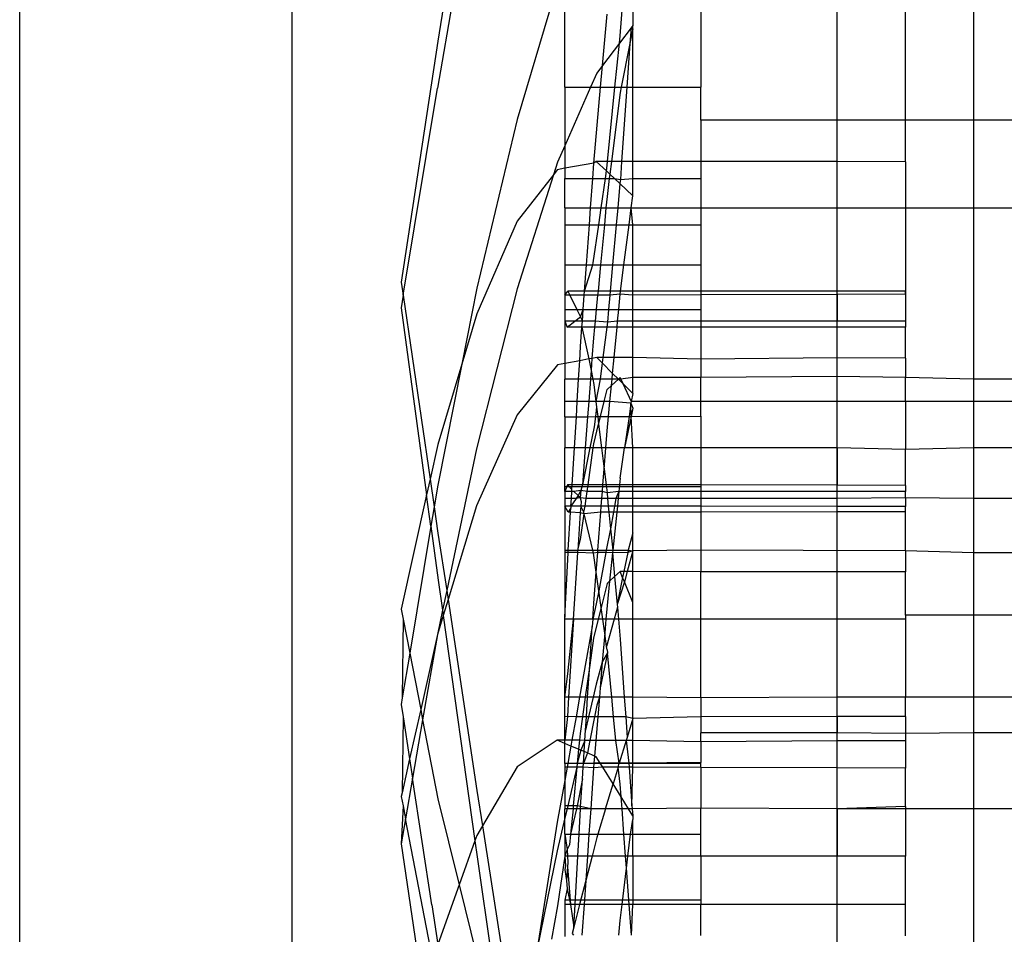
# Model space of a CAD drawing. Units: millimetres. Extents: x 191 to 3044, y 139 to 2235.
# Drawn here: x 342 to 357, y 1889 to 1903 of the extents above; entities that cross this region are included whole.
import ezdxf

# ---------------------------------------------------------------- set-up
doc = ezdxf.new("R2010")
doc.units = ezdxf.units.MM

msp = doc.modelspace()

# ---------------------------------------------------------------- linework, layer by layer
for p, q in [((342.277, 2023.86), (342.277, 1875.808)), ((346.277, 1880.466), (346.277, 1907.482)), ((348.987, 1905.813), (348.414, 1902.237)), ((354.277, 1899.534), (354.277, 1905.929)), ((348.982, 1904.845), (348.408, 1901.548)), ((354.277, 1901.08), (354.277, 1903.574)), ((355.277, 1901.079), (355.277, 1903.576)), ((356.277, 1903.578), (356.277, 1901.08)), ((350.168, 1903.07), (349.577, 1901.088)), ((350.277, 1901.562), (350.277, 1903.086)), ((351.091, 1902.318), (351.149, 1903.086)), ((352.277, 1903.086), (352.277, 1901.562)), ((351.277, 1902.816), (351.277, 1902.471)), ((350.832, 1901.883), (350.9, 1902.637)), ((351.251, 1902.436), (351.08, 1902.21)), ((351.251, 1902.436), (351.234, 1902.205)), ((351.277, 1902.422), (351.234, 1902.205)), ((351.277, 1902.471), (351.251, 1902.436)), ((351.277, 1902.422), (351.277, 1902.471)), ((351.277, 1901.562), (351.277, 1902.422)), ((348.414, 1902.237), (347.877, 1898.7)), ((351.08, 1902.21), (350.832, 1901.883)), ((351.015, 1901.562), (351.08, 1902.21)), ((351.08, 1902.21), (351.091, 1902.318)), ((351.234, 1902.205), (351.107, 1901.562)), ((351.234, 1902.205), (351.189, 1901.562)), ((350.747, 1901.769), (350.656, 1901.562)), ((350.832, 1901.883), (350.747, 1901.769)), ((350.804, 1901.562), (350.832, 1901.883)), ((347.906, 1898.507), (348.408, 1901.548)), ((350.277, 1901.562), (350.656, 1901.562)), ((350.656, 1901.562), (350.277, 1900.701)), ((350.277, 1901.562), (350.277, 1900.701)), ((350.656, 1901.562), (350.804, 1901.562)), ((350.704, 1900.445), (350.804, 1901.562)), ((350.804, 1901.562), (351.015, 1901.562)), ((350.906, 1900.474), (351.015, 1901.562)), ((351.092, 1901.487), (350.964, 1900.474)), ((351.015, 1901.562), (351.107, 1901.562)), ((351.107, 1901.562), (351.092, 1901.487)), ((351.107, 1901.562), (351.189, 1901.562)), ((351.189, 1901.562), (351.113, 1900.474)), ((351.189, 1901.562), (351.277, 1901.562)), ((351.277, 1901.562), (352.277, 1901.562)), ((351.277, 1900.473), (351.277, 1901.562)), ((352.277, 1901.08), (352.277, 1901.562)), ((349.577, 1901.088), (348.987, 1898.612)), ((354.277, 1901.08), (352.277, 1901.08)), ((352.277, 1901.08), (352.277, 1900.472)), ((355.277, 1901.079), (354.277, 1901.08)), ((354.277, 1900.47), (354.277, 1901.08)), ((356.277, 1901.08), (355.277, 1901.079)), ((355.277, 1900.468), (355.277, 1901.079)), ((356.277, 1901.08), (356.277, 1899.793)), ((357.08, 1901.08), (356.277, 1901.08)), ((350.277, 1900.701), (350.173, 1900.463)), ((350.277, 1900.701), (350.277, 1900.372)), ((350.173, 1900.463), (350.114, 1900.278)), ((350.741, 1900.474), (350.704, 1900.445)), ((350.906, 1900.474), (350.741, 1900.474)), ((350.891, 1900.333), (350.741, 1900.474)), ((350.895, 1900.368), (350.906, 1900.474)), ((350.964, 1900.474), (350.906, 1900.474)), ((350.964, 1900.474), (350.94, 1900.287)), ((351.113, 1900.474), (350.964, 1900.474)), ((351.113, 1900.474), (351.094, 1900.209)), ((351.277, 1900.473), (351.113, 1900.474)), ((352.277, 1900.472), (351.277, 1900.473)), ((351.277, 1900.224), (351.277, 1900.473)), ((352.277, 1900.472), (352.277, 1900.224)), ((354.277, 1900.47), (352.277, 1900.472)), ((355.277, 1900.468), (354.277, 1900.47)), ((354.277, 1899.793), (354.277, 1900.47)), ((355.277, 1900.468), (355.277, 1899.793)), ((350.168, 1900.348), (350.114, 1900.278)), ((350.277, 1900.372), (350.168, 1900.348)), ((350.704, 1900.445), (350.277, 1900.372)), ((350.277, 1900.372), (350.277, 1900.224)), ((350.688, 1900.224), (350.704, 1900.445)), ((350.875, 1900.224), (350.891, 1900.333)), ((350.891, 1900.333), (350.895, 1900.368)), ((350.94, 1900.287), (350.891, 1900.333)), ((350.114, 1900.278), (349.577, 1899.594)), ((350.114, 1900.278), (349.577, 1898.602)), ((350.277, 1899.793), (350.277, 1900.224)), ((350.277, 1900.224), (350.688, 1900.224)), ((350.657, 1899.793), (350.688, 1900.224)), ((350.688, 1900.224), (350.875, 1900.224)), ((350.813, 1899.793), (350.875, 1900.224)), ((350.875, 1900.224), (350.932, 1900.224)), ((350.932, 1900.224), (350.898, 1899.959)), ((350.94, 1900.287), (350.932, 1900.224)), ((350.932, 1900.224), (351.007, 1900.224)), ((351.007, 1900.224), (350.94, 1900.287)), ((351.088, 1900.147), (351.007, 1900.224)), ((351.007, 1900.224), (351.094, 1900.209)), ((351.094, 1900.209), (351.088, 1900.147)), ((351.094, 1900.209), (351.277, 1900.224)), ((351.277, 1900.224), (352.277, 1900.224)), ((351.277, 1899.969), (351.277, 1900.224)), ((352.277, 1900.224), (352.277, 1899.793)), ((351.088, 1900.147), (351.056, 1899.793)), ((351.277, 1899.969), (351.088, 1900.147)), ((350.898, 1899.959), (350.882, 1899.793)), ((351.255, 1899.793), (351.277, 1899.969)), ((350.277, 1899.793), (350.277, 1899.544)), ((350.277, 1899.793), (350.657, 1899.793)), ((350.639, 1899.544), (350.657, 1899.793)), ((350.657, 1899.793), (350.813, 1899.793)), ((350.777, 1899.544), (350.813, 1899.793)), ((350.813, 1899.793), (350.882, 1899.793)), ((350.882, 1899.793), (350.859, 1899.544)), ((350.882, 1899.793), (351.056, 1899.793)), ((351.056, 1899.793), (351.033, 1899.544)), ((351.056, 1899.793), (351.255, 1899.793)), ((351.223, 1899.544), (351.255, 1899.793)), ((351.255, 1899.793), (352.277, 1899.793)), ((351.277, 1899.544), (351.255, 1899.793)), ((352.277, 1899.793), (352.277, 1899.544)), ((352.277, 1899.793), (354.277, 1899.793)), ((354.277, 1898.569), (354.277, 1899.793)), ((354.277, 1899.793), (355.277, 1899.793)), ((355.277, 1899.793), (356.277, 1899.793)), ((355.277, 1899.793), (355.277, 1898.569)), ((356.277, 1899.793), (357.08, 1899.793)), ((356.277, 1899.793), (356.277, 1897.276)), ((349.577, 1899.594), (348.987, 1898.237)), ((350.277, 1899.544), (350.639, 1899.544)), ((350.277, 1899.544), (350.277, 1898.952)), ((350.596, 1898.952), (350.639, 1899.544)), ((350.639, 1899.544), (350.777, 1899.544)), ((350.697, 1898.982), (350.777, 1899.544)), ((350.777, 1899.544), (350.859, 1899.544)), ((350.859, 1899.544), (350.802, 1898.952)), ((350.859, 1899.544), (351.033, 1899.544)), ((351.033, 1899.544), (350.979, 1898.952)), ((351.033, 1899.544), (351.223, 1899.544)), ((351.147, 1898.952), (351.223, 1899.544)), ((351.223, 1899.544), (351.277, 1899.544)), ((351.277, 1899.544), (352.277, 1899.544)), ((351.277, 1898.952), (351.277, 1899.544)), ((352.277, 1899.544), (352.277, 1898.952)), ((354.277, 1893.631), (354.277, 1899.534)), ((350.277, 1898.952), (350.596, 1898.952)), ((350.277, 1898.952), (350.277, 1898.507)), ((350.569, 1898.569), (350.69, 1898.952)), ((350.569, 1898.569), (350.596, 1898.952)), ((350.596, 1898.952), (350.69, 1898.952)), ((350.69, 1898.952), (350.697, 1898.982)), ((350.69, 1898.952), (350.802, 1898.952)), ((350.802, 1898.952), (350.766, 1898.569)), ((350.802, 1898.952), (350.979, 1898.952)), ((350.979, 1898.952), (350.945, 1898.569)), ((350.979, 1898.952), (351.147, 1898.952)), ((351.098, 1898.569), (351.147, 1898.952)), ((351.147, 1898.952), (351.277, 1898.952)), ((351.277, 1898.952), (352.277, 1898.952)), ((351.277, 1898.569), (351.277, 1898.952)), ((352.277, 1898.952), (352.277, 1898.569)), ((347.877, 1898.7), (347.906, 1898.507)), ((348.987, 1898.612), (348.766, 1897.496)), ((349.577, 1898.602), (348.982, 1896.253)), ((347.906, 1898.507), (347.877, 1898.322)), ((347.906, 1898.507), (348.301, 1895.809)), ((350.277, 1898.507), (350.322, 1898.57)), ((350.277, 1898.507), (350.277, 1898.298)), ((350.353, 1898.507), (350.277, 1898.507)), ((350.322, 1898.57), (350.353, 1898.507)), ((350.569, 1898.569), (350.322, 1898.57)), ((350.564, 1898.508), (350.353, 1898.507)), ((350.353, 1898.507), (350.457, 1898.298)), ((350.549, 1898.298), (350.564, 1898.508)), ((350.564, 1898.508), (350.569, 1898.569)), ((350.76, 1898.508), (350.564, 1898.508)), ((350.766, 1898.569), (350.569, 1898.569)), ((350.76, 1898.508), (350.74, 1898.298)), ((350.766, 1898.569), (350.76, 1898.508)), ((350.939, 1898.509), (350.76, 1898.508)), ((350.945, 1898.569), (350.766, 1898.569)), ((350.939, 1898.509), (350.92, 1898.298)), ((350.945, 1898.569), (350.939, 1898.509)), ((351.092, 1898.525), (350.939, 1898.509)), ((351.098, 1898.569), (350.945, 1898.569)), ((351.071, 1898.298), (351.092, 1898.525)), ((351.092, 1898.525), (351.098, 1898.569)), ((351.277, 1898.51), (351.092, 1898.525)), ((351.277, 1898.569), (351.098, 1898.569)), ((352.277, 1898.569), (351.277, 1898.569)), ((351.277, 1898.51), (351.277, 1898.569)), ((352.277, 1898.514), (351.277, 1898.51)), ((351.277, 1898.298), (351.277, 1898.51)), ((352.277, 1898.569), (352.277, 1898.514)), ((354.277, 1898.569), (352.277, 1898.569)), ((354.277, 1898.521), (352.277, 1898.514)), ((352.277, 1898.514), (352.277, 1898.298)), ((354.277, 1898.521), (354.277, 1898.569)), ((355.277, 1898.569), (354.277, 1898.569)), ((355.277, 1898.524), (354.277, 1898.521)), ((354.277, 1898.521), (354.277, 1898.129)), ((355.277, 1898.524), (355.277, 1898.569)), ((355.277, 1898.569), (355.277, 1898.494)), ((355.277, 1898.524), (355.277, 1898.494)), ((355.277, 1898.494), (355.277, 1898.129)), ((347.877, 1898.322), (348.25, 1895.579)), ((350.277, 1898.298), (350.457, 1898.298)), ((350.277, 1898.298), (350.277, 1898.129)), ((350.457, 1898.298), (350.51, 1898.191)), ((350.457, 1898.298), (350.549, 1898.298)), ((350.51, 1898.191), (350.549, 1898.298)), ((350.537, 1898.129), (350.549, 1898.298)), ((350.549, 1898.298), (350.74, 1898.298)), ((350.74, 1898.298), (350.724, 1898.129)), ((350.74, 1898.298), (350.92, 1898.298)), ((350.92, 1898.298), (350.903, 1898.113)), ((350.92, 1898.298), (351.071, 1898.298)), ((351.054, 1898.129), (351.071, 1898.298)), ((351.071, 1898.298), (351.277, 1898.298)), ((351.277, 1898.298), (352.277, 1898.298)), ((351.277, 1898.129), (351.277, 1898.298)), ((352.277, 1898.298), (352.277, 1898.129)), ((348.987, 1898.237), (348.766, 1897.496)), ((350.428, 1898.129), (350.51, 1898.191)), ((350.51, 1898.191), (350.537, 1898.129)), ((350.277, 1898.129), (350.311, 1898.039)), ((350.428, 1898.129), (350.277, 1898.129)), ((350.277, 1898.129), (350.277, 1897.507)), ((350.311, 1898.039), (350.428, 1898.129)), ((350.53, 1898.039), (350.311, 1898.039)), ((350.537, 1898.129), (350.428, 1898.129)), ((350.51, 1897.754), (350.53, 1898.039)), ((350.53, 1898.039), (350.537, 1898.129)), ((350.715, 1898.039), (350.53, 1898.039)), ((350.53, 1898.039), (350.631, 1897.572)), ((350.724, 1898.129), (350.537, 1898.129)), ((350.715, 1898.039), (350.7, 1897.881)), ((350.724, 1898.129), (350.715, 1898.039)), ((350.894, 1898.039), (350.715, 1898.039)), ((350.903, 1898.113), (350.724, 1898.129)), ((350.894, 1898.039), (350.837, 1897.593)), ((350.903, 1898.113), (350.894, 1898.039)), ((351.046, 1898.039), (350.894, 1898.039)), ((351.054, 1898.129), (350.903, 1898.113)), ((351.003, 1897.592), (351.046, 1898.039)), ((351.046, 1898.039), (351.054, 1898.129)), ((351.277, 1898.039), (351.046, 1898.039)), ((351.277, 1898.129), (351.054, 1898.129)), ((352.277, 1898.129), (351.277, 1898.129)), ((351.277, 1898.039), (351.277, 1898.129)), ((352.277, 1898.039), (351.277, 1898.039)), ((351.277, 1897.592), (351.277, 1898.039)), ((352.277, 1898.129), (352.277, 1898.039)), ((354.277, 1898.129), (352.277, 1898.129)), ((352.277, 1898.039), (352.277, 1897.567)), ((354.277, 1898.039), (352.277, 1898.039)), ((354.277, 1898.039), (354.277, 1898.129)), ((355.277, 1898.129), (354.277, 1898.129)), ((355.277, 1898.04), (354.277, 1898.039)), ((354.277, 1897.587), (354.277, 1898.039)), ((355.277, 1898.129), (355.277, 1898.04)), ((355.277, 1897.586), (355.277, 1898.04)), ((350.7, 1897.881), (350.677, 1897.58)), ((350.497, 1897.547), (350.51, 1897.754)), ((350.631, 1897.572), (350.497, 1897.547)), ((350.677, 1897.58), (350.631, 1897.572)), ((350.631, 1897.572), (350.664, 1897.401)), ((350.677, 1897.58), (350.664, 1897.401)), ((350.747, 1897.593), (350.677, 1897.58)), ((350.827, 1897.513), (350.747, 1897.593)), ((350.837, 1897.593), (350.747, 1897.593)), ((350.837, 1897.593), (350.827, 1897.513)), ((351.003, 1897.592), (350.837, 1897.593)), ((350.981, 1897.36), (351.003, 1897.592)), ((351.277, 1897.592), (351.003, 1897.592)), ((352.277, 1897.567), (351.277, 1897.592)), ((351.277, 1897.301), (351.277, 1897.592)), ((354.277, 1897.587), (352.277, 1897.567)), ((352.277, 1897.567), (352.277, 1897.301)), ((354.277, 1897.314), (354.277, 1897.587)), ((355.277, 1897.586), (354.277, 1897.587)), ((355.277, 1897.586), (355.277, 1897.3)), ((348.766, 1897.496), (348.414, 1896.318)), ((348.766, 1897.496), (348.414, 1895.72)), ((350.173, 1897.488), (349.577, 1896.753)), ((350.277, 1897.507), (350.173, 1897.488)), ((350.497, 1897.547), (350.277, 1897.507)), ((350.277, 1897.507), (350.277, 1897.276)), ((350.481, 1897.276), (350.497, 1897.547)), ((350.827, 1897.513), (350.797, 1897.276)), ((350.981, 1897.36), (350.827, 1897.513)), ((350.277, 1896.947), (350.277, 1897.276)), ((350.481, 1897.276), (350.277, 1897.276)), ((350.461, 1896.947), (350.481, 1897.276)), ((350.654, 1897.276), (350.481, 1897.276)), ((350.654, 1897.276), (350.629, 1896.947)), ((350.664, 1897.401), (350.654, 1897.276)), ((350.688, 1897.276), (350.654, 1897.276)), ((350.664, 1897.401), (350.688, 1897.276)), ((350.688, 1897.276), (350.704, 1897.195)), ((350.797, 1897.276), (350.688, 1897.276)), ((350.797, 1897.276), (350.735, 1896.947)), ((350.973, 1897.276), (350.797, 1897.276)), ((350.964, 1897.183), (351.065, 1897.276)), ((350.964, 1897.183), (350.973, 1897.276)), ((350.973, 1897.276), (350.981, 1897.36)), ((351.065, 1897.276), (350.973, 1897.276)), ((351.065, 1897.276), (350.981, 1897.36)), ((351.065, 1897.276), (351.092, 1897.301)), ((351.129, 1897.212), (351.065, 1897.276)), ((351.103, 1897.276), (351.065, 1897.276)), ((351.103, 1897.276), (351.092, 1897.301)), ((351.277, 1897.301), (351.103, 1897.276)), ((351.103, 1897.276), (351.129, 1897.212)), ((352.277, 1897.301), (351.277, 1897.301)), ((351.277, 1897.064), (351.277, 1897.301)), ((354.277, 1897.314), (352.277, 1897.301)), ((352.277, 1896.947), (352.277, 1897.301)), ((355.277, 1897.3), (354.277, 1897.314)), ((354.277, 1896.947), (354.277, 1897.314)), ((356.277, 1897.276), (355.277, 1897.3)), ((355.277, 1896.947), (355.277, 1897.3)), ((356.277, 1897.276), (356.277, 1896.947)), ((357.08, 1897.276), (356.277, 1897.276)), ((350.704, 1897.195), (350.735, 1896.947)), ((350.9, 1897.124), (350.964, 1897.183)), ((350.941, 1896.947), (350.964, 1897.183)), ((351.129, 1897.212), (351.252, 1896.947)), ((351.277, 1897.064), (351.129, 1897.212)), ((350.856, 1896.947), (350.9, 1897.124)), ((351.277, 1897.064), (351.252, 1896.947)), ((350.277, 1896.723), (350.277, 1896.947)), ((350.461, 1896.947), (350.277, 1896.947)), ((350.448, 1896.724), (350.461, 1896.947)), ((350.629, 1896.947), (350.461, 1896.947)), ((350.629, 1896.947), (350.612, 1896.724)), ((350.735, 1896.947), (350.629, 1896.947)), ((350.745, 1896.863), (350.727, 1896.725)), ((350.735, 1896.947), (350.745, 1896.863)), ((350.856, 1896.947), (350.735, 1896.947)), ((350.745, 1896.863), (350.762, 1896.725)), ((350.802, 1896.725), (350.856, 1896.947)), ((350.941, 1896.947), (350.856, 1896.947)), ((350.92, 1896.726), (350.941, 1896.947)), ((351.249, 1896.921), (350.941, 1896.947)), ((351.249, 1896.921), (351.221, 1896.727)), ((351.252, 1896.947), (351.249, 1896.921)), ((351.249, 1896.921), (351.277, 1896.852)), ((351.254, 1896.727), (351.249, 1896.921)), ((352.277, 1896.947), (351.252, 1896.947)), ((351.277, 1896.852), (351.254, 1896.727)), ((352.277, 1896.731), (352.277, 1896.947)), ((354.277, 1896.947), (352.277, 1896.947)), ((354.277, 1896.268), (354.277, 1896.947)), ((355.277, 1896.947), (354.277, 1896.947)), ((356.277, 1896.947), (355.277, 1896.947)), ((355.277, 1896.947), (355.277, 1896.244)), ((356.277, 1896.947), (356.277, 1896.268)), ((357.08, 1896.947), (356.277, 1896.947)), ((349.577, 1896.753), (348.982, 1895.416)), ((350.277, 1896.723), (350.448, 1896.724)), ((350.277, 1896.723), (350.277, 1896.268)), ((350.421, 1896.268), (350.448, 1896.724)), ((350.448, 1896.724), (350.612, 1896.724)), ((350.612, 1896.724), (350.578, 1896.268)), ((350.612, 1896.724), (350.727, 1896.725)), ((350.727, 1896.725), (350.709, 1896.577)), ((350.727, 1896.725), (350.762, 1896.725)), ((350.762, 1896.725), (350.775, 1896.615)), ((350.762, 1896.725), (350.802, 1896.725)), ((350.775, 1896.615), (350.802, 1896.725)), ((350.802, 1896.725), (350.92, 1896.726)), ((350.9, 1896.515), (350.92, 1896.726)), ((350.92, 1896.726), (351.221, 1896.727)), ((351.221, 1896.727), (351.156, 1896.268)), ((351.254, 1896.727), (351.156, 1896.268)), ((351.221, 1896.727), (351.254, 1896.727)), ((351.254, 1896.727), (352.277, 1896.731)), ((351.277, 1896.268), (351.254, 1896.727)), ((352.277, 1896.731), (352.277, 1896.268)), ((350.709, 1896.577), (350.645, 1896.268)), ((350.704, 1896.324), (350.775, 1896.615)), ((350.775, 1896.615), (350.818, 1896.268)), ((350.881, 1896.268), (350.9, 1896.515)), ((348.414, 1896.318), (348.301, 1895.809)), ((350.421, 1896.268), (350.277, 1896.268)), ((350.277, 1895.628), (350.277, 1896.268)), ((350.388, 1895.726), (350.421, 1896.268)), ((350.578, 1896.268), (350.421, 1896.268)), ((350.645, 1896.268), (350.536, 1895.726)), ((350.578, 1896.268), (350.536, 1895.726)), ((350.645, 1896.268), (350.578, 1896.268)), ((350.621, 1895.725), (350.696, 1896.268)), ((350.696, 1896.268), (350.645, 1896.268)), ((350.696, 1896.268), (350.704, 1896.324)), ((350.818, 1896.268), (350.696, 1896.268)), ((350.818, 1896.268), (350.856, 1895.956)), ((350.881, 1896.268), (350.818, 1896.268)), ((350.856, 1895.956), (350.881, 1896.268)), ((351.156, 1896.268), (350.881, 1896.268)), ((351.092, 1895.822), (351.156, 1896.268)), ((351.277, 1896.268), (351.156, 1896.268)), ((352.277, 1896.268), (351.277, 1896.268)), ((351.277, 1895.724), (351.277, 1896.268)), ((354.277, 1896.268), (352.277, 1896.268)), ((352.277, 1896.268), (352.277, 1895.722)), ((355.277, 1896.244), (354.277, 1896.268)), ((354.277, 1896.268), (354.277, 1895.718)), ((356.277, 1896.268), (355.277, 1896.244)), ((357.08, 1896.268), (356.277, 1896.268)), ((356.277, 1896.268), (356.277, 1895.521)), ((348.982, 1896.253), (348.545, 1894.174)), ((355.277, 1895.715), (355.277, 1896.244)), ((350.839, 1895.725), (350.856, 1895.956)), ((350.856, 1895.956), (350.885, 1895.725)), ((348.301, 1895.809), (348.25, 1895.579)), ((348.301, 1895.809), (348.361, 1895.401)), ((348.414, 1895.72), (348.361, 1895.401)), ((350.317, 1895.726), (350.277, 1895.628)), ((352.277, 1895.697), (350.277, 1895.697)), ((350.384, 1895.657), (350.317, 1895.726)), ((350.388, 1895.726), (350.317, 1895.726)), ((350.384, 1895.657), (350.388, 1895.726)), ((350.536, 1895.726), (350.388, 1895.726)), ((350.536, 1895.726), (350.516, 1895.639)), ((350.621, 1895.725), (350.536, 1895.726)), ((350.608, 1895.628), (350.621, 1895.725)), ((350.839, 1895.725), (350.621, 1895.725)), ((350.831, 1895.628), (350.839, 1895.725)), ((350.885, 1895.725), (350.839, 1895.725)), ((350.885, 1895.725), (350.9, 1895.605)), ((351.082, 1895.724), (350.885, 1895.725)), ((351.082, 1895.724), (351.072, 1895.628)), ((351.092, 1895.822), (351.082, 1895.724)), ((351.277, 1895.724), (351.082, 1895.724)), ((351.277, 1895.628), (351.277, 1895.724)), ((352.277, 1895.722), (351.277, 1895.724)), ((352.277, 1895.722), (352.277, 1895.628)), ((354.277, 1895.718), (352.277, 1895.722)), ((355.277, 1895.715), (354.277, 1895.718)), ((354.277, 1895.628), (354.277, 1895.718)), ((355.277, 1895.715), (355.277, 1895.628)), ((348.25, 1895.579), (347.877, 1893.896)), ((348.313, 1895.116), (348.25, 1895.579)), ((350.382, 1895.628), (350.277, 1895.628)), ((350.277, 1895.628), (350.277, 1895.521)), ((350.376, 1895.521), (350.382, 1895.628)), ((350.382, 1895.628), (350.384, 1895.657)), ((350.413, 1895.628), (350.382, 1895.628)), ((350.516, 1895.639), (350.413, 1895.628)), ((350.473, 1895.566), (350.413, 1895.628)), ((350.473, 1895.566), (350.447, 1895.521)), ((350.516, 1895.639), (350.473, 1895.566)), ((350.505, 1895.534), (350.473, 1895.566)), ((350.516, 1895.639), (350.505, 1895.534)), ((350.608, 1895.628), (350.516, 1895.639)), ((350.593, 1895.521), (350.608, 1895.628)), ((350.831, 1895.628), (350.608, 1895.628)), ((350.823, 1895.521), (350.831, 1895.628)), ((350.9, 1895.605), (350.831, 1895.628)), ((351.072, 1895.628), (350.9, 1895.605)), ((350.9, 1895.605), (350.907, 1895.521)), ((351.072, 1895.628), (351.029, 1895.521)), ((351.072, 1895.628), (351.061, 1895.521)), ((351.277, 1895.628), (351.072, 1895.628)), ((351.277, 1895.521), (351.277, 1895.628)), ((352.277, 1895.628), (351.277, 1895.628)), ((352.277, 1895.628), (352.277, 1895.521)), ((354.277, 1895.628), (352.277, 1895.628)), ((355.277, 1895.628), (354.277, 1895.628)), ((354.277, 1895.521), (354.277, 1895.628)), ((355.277, 1895.532), (355.277, 1895.628)), ((348.361, 1895.401), (348.313, 1895.116)), ((348.361, 1895.401), (348.417, 1895.015)), ((348.982, 1895.416), (348.565, 1894.041)), ((350.277, 1895.521), (350.277, 1895.412)), ((350.376, 1895.521), (350.277, 1895.521)), ((350.33, 1895.321), (350.277, 1895.412)), ((350.277, 1895.412), (350.277, 1894.763)), ((350.369, 1895.412), (350.277, 1895.412)), ((350.369, 1895.412), (350.368, 1895.386)), ((350.447, 1895.521), (350.369, 1895.412)), ((350.369, 1895.412), (350.376, 1895.521)), ((350.512, 1895.412), (350.369, 1895.412)), ((350.447, 1895.521), (350.376, 1895.521)), ((350.505, 1895.534), (350.447, 1895.521)), ((350.505, 1895.534), (350.518, 1895.48)), ((350.593, 1895.521), (350.505, 1895.534)), ((350.512, 1895.412), (350.505, 1895.311)), ((350.518, 1895.48), (350.512, 1895.412)), ((350.556, 1895.321), (350.512, 1895.412)), ((350.578, 1895.411), (350.512, 1895.412)), ((350.556, 1895.321), (350.578, 1895.411)), ((350.578, 1895.411), (350.593, 1895.521)), ((350.814, 1895.411), (350.578, 1895.411)), ((350.823, 1895.521), (350.593, 1895.521)), ((350.807, 1895.321), (350.814, 1895.411)), ((350.814, 1895.411), (350.823, 1895.521)), ((350.917, 1895.411), (350.814, 1895.411)), ((350.907, 1895.521), (350.823, 1895.521)), ((351.029, 1895.521), (350.907, 1895.521)), ((350.907, 1895.521), (350.917, 1895.411)), ((351.009, 1895.411), (350.917, 1895.411)), ((350.917, 1895.411), (350.925, 1895.321)), ((351.009, 1895.411), (350.992, 1895.322)), ((351.029, 1895.521), (351.009, 1895.411)), ((351.05, 1895.411), (351.009, 1895.411)), ((351.061, 1895.521), (351.029, 1895.521)), ((351.05, 1895.411), (351.04, 1895.322)), ((351.061, 1895.521), (351.05, 1895.411)), ((351.277, 1895.41), (351.05, 1895.411)), ((351.277, 1895.521), (351.061, 1895.521)), ((352.277, 1895.521), (351.277, 1895.521)), ((351.277, 1895.41), (351.277, 1895.521)), ((352.277, 1895.409), (351.277, 1895.41)), ((351.277, 1895.322), (351.277, 1895.41)), ((352.277, 1895.521), (352.277, 1895.409)), ((354.277, 1895.521), (352.277, 1895.521)), ((352.277, 1895.409), (352.277, 1895.323)), ((354.277, 1895.406), (352.277, 1895.409)), ((355.277, 1895.532), (354.277, 1895.521)), ((354.277, 1895.406), (354.277, 1895.521)), ((355.277, 1895.405), (354.277, 1895.406)), ((354.277, 1895.326), (354.277, 1895.406)), ((355.277, 1895.532), (355.277, 1895.405)), ((356.277, 1895.521), (355.277, 1895.532)), ((355.277, 1895.327), (355.277, 1895.405)), ((356.277, 1895.521), (356.277, 1894.727)), ((357.08, 1895.521), (356.277, 1895.521)), ((350.368, 1895.386), (350.33, 1895.321)), ((350.364, 1895.321), (350.33, 1895.321)), ((350.33, 1894.763), (350.364, 1895.321)), ((350.364, 1895.321), (350.368, 1895.386)), ((350.505, 1895.311), (350.364, 1895.321)), ((350.505, 1895.311), (350.47, 1894.763)), ((350.562, 1895.296), (350.505, 1895.311)), ((350.51, 1894.92), (350.562, 1895.296)), ((350.562, 1895.296), (350.556, 1895.321)), ((350.807, 1895.321), (350.562, 1895.296)), ((350.69, 1894.763), (350.562, 1895.296)), ((350.764, 1894.763), (350.807, 1895.321)), ((350.925, 1895.321), (350.807, 1895.321)), ((350.992, 1895.322), (350.925, 1895.321)), ((350.925, 1895.321), (350.947, 1895.079)), ((350.992, 1895.322), (350.947, 1895.079)), ((351.04, 1895.322), (350.982, 1894.763)), ((351.04, 1895.322), (350.992, 1895.322)), ((351.277, 1895.322), (351.04, 1895.322)), ((352.277, 1895.323), (351.277, 1895.322)), ((351.277, 1895.018), (351.277, 1895.322)), ((354.277, 1895.326), (352.277, 1895.323)), ((352.277, 1895.323), (352.277, 1894.763)), ((355.277, 1895.327), (354.277, 1895.326)), ((354.277, 1894.449), (354.277, 1895.326)), ((355.277, 1894.753), (355.277, 1895.327)), ((348.313, 1895.116), (348.003, 1893.252)), ((348.313, 1895.116), (348.421, 1894.323)), ((348.417, 1895.015), (348.545, 1894.174)), ((350.947, 1895.079), (350.888, 1894.763)), ((350.947, 1895.079), (350.982, 1894.763)), ((351.277, 1895.018), (351.208, 1894.763)), ((351.277, 1894.753), (351.277, 1895.018)), ((350.47, 1894.763), (350.51, 1894.92)), ((350.277, 1894.763), (350.277, 1894.732)), ((350.277, 1894.763), (350.33, 1894.763)), ((350.328, 1894.732), (350.277, 1894.732)), ((350.277, 1894.732), (350.277, 1893.782)), ((350.322, 1894.63), (350.328, 1894.732)), ((350.328, 1894.732), (350.33, 1894.763)), ((350.468, 1894.731), (350.328, 1894.732)), ((350.33, 1894.763), (350.47, 1894.763)), ((350.406, 1893.75), (350.468, 1894.731)), ((350.468, 1894.731), (350.47, 1894.763)), ((350.7, 1894.719), (350.468, 1894.731)), ((350.47, 1894.763), (350.69, 1894.763)), ((350.7, 1894.719), (350.69, 1894.763)), ((350.69, 1894.763), (350.764, 1894.763)), ((350.762, 1894.731), (350.7, 1894.719)), ((350.739, 1894.441), (350.7, 1894.719)), ((350.739, 1894.441), (350.762, 1894.731)), ((350.762, 1894.731), (350.764, 1894.763)), ((350.882, 1894.731), (350.762, 1894.731)), ((350.764, 1894.763), (350.888, 1894.763)), ((350.882, 1894.731), (350.777, 1894.169)), ((350.888, 1894.763), (350.882, 1894.731)), ((350.979, 1894.727), (350.882, 1894.731)), ((350.888, 1894.763), (350.982, 1894.763)), ((350.979, 1894.727), (350.935, 1894.308)), ((350.982, 1894.763), (350.979, 1894.727)), ((351.202, 1894.731), (350.979, 1894.727)), ((350.979, 1894.727), (351.01, 1894.376)), ((350.982, 1894.763), (351.208, 1894.763)), ((351.202, 1894.731), (351.145, 1894.45)), ((351.277, 1894.753), (351.194, 1894.45)), ((351.208, 1894.763), (351.202, 1894.731)), ((351.277, 1894.753), (351.202, 1894.731)), ((351.208, 1894.763), (351.277, 1894.753)), ((352.277, 1894.763), (351.277, 1894.753)), ((351.277, 1894.45), (351.277, 1894.753)), ((355.277, 1894.753), (352.277, 1894.763)), ((352.277, 1894.763), (352.277, 1894.449)), ((356.277, 1894.727), (355.277, 1894.753)), ((355.277, 1894.753), (355.277, 1894.448)), ((356.277, 1894.727), (356.277, 1893.809)), ((357.08, 1894.726), (356.277, 1894.727)), ((350.277, 1893.782), (350.322, 1894.63)), ((350.704, 1893.987), (350.739, 1894.441)), ((350.777, 1894.169), (350.739, 1894.441)), ((351.092, 1894.45), (351.01, 1894.376)), ((351.127, 1894.364), (351.092, 1894.45)), ((351.145, 1894.45), (351.092, 1894.45)), ((351.145, 1894.45), (351.127, 1894.364)), ((351.194, 1894.45), (351.145, 1894.45)), ((351.194, 1894.45), (351.153, 1894.301)), ((351.277, 1894.45), (351.194, 1894.45)), ((352.277, 1894.449), (351.277, 1894.45)), ((351.277, 1893.996), (351.277, 1894.45)), ((352.277, 1893.75), (352.277, 1894.449)), ((354.277, 1894.449), (352.277, 1894.449)), ((355.277, 1894.448), (354.277, 1894.449)), ((354.277, 1893.75), (354.277, 1894.449)), ((355.277, 1893.809), (355.277, 1894.448)), ((348.421, 1894.323), (348.483, 1893.882)), ((350.898, 1894.274), (350.811, 1893.924)), ((350.935, 1894.308), (350.898, 1893.952)), ((350.935, 1894.308), (350.898, 1894.274)), ((351.01, 1894.376), (350.935, 1894.308)), ((351.01, 1894.376), (351.047, 1893.968)), ((351.127, 1894.364), (351.047, 1893.968)), ((351.153, 1894.301), (351.047, 1893.968)), ((351.153, 1894.301), (351.127, 1894.364)), ((351.277, 1893.996), (351.153, 1894.301)), ((348.545, 1894.174), (348.483, 1893.882)), ((348.545, 1894.174), (348.565, 1894.041)), ((350.777, 1894.169), (350.741, 1893.975)), ((350.811, 1893.924), (350.777, 1894.169)), ((348.565, 1894.041), (348.494, 1893.807)), ((348.565, 1894.041), (348.989, 1891.236)), ((350.689, 1893.75), (350.704, 1893.987)), ((350.741, 1893.975), (350.689, 1893.75)), ((350.898, 1893.952), (350.881, 1893.75)), ((351.047, 1893.968), (351.05, 1893.926)), ((351.277, 1893.75), (351.277, 1893.996)), ((347.877, 1893.896), (347.906, 1893.75)), ((348.483, 1893.882), (348.408, 1893.525)), ((348.483, 1893.882), (348.494, 1893.807)), ((350.811, 1893.924), (350.768, 1893.75)), ((350.836, 1893.75), (350.811, 1893.924)), ((351.05, 1893.926), (351.003, 1893.75)), ((351.05, 1893.926), (351.066, 1893.75)), ((355.277, 1893.809), (355.277, 1893.75)), ((356.277, 1893.809), (355.277, 1893.809)), ((357.08, 1893.809), (356.277, 1893.809)), ((356.277, 1893.809), (356.277, 1892.605)), ((347.906, 1893.75), (347.893, 1892.596)), ((347.906, 1893.75), (348.003, 1893.252)), ((348.494, 1893.807), (348.408, 1893.525)), ((348.494, 1893.807), (348.959, 1890.497)), ((350.277, 1893.75), (350.277, 1893.782)), ((350.406, 1893.75), (350.277, 1893.75)), ((350.277, 1892.605), (350.277, 1893.75)), ((350.322, 1892.947), (350.406, 1893.75)), ((350.406, 1893.75), (350.334, 1892.605)), ((350.689, 1893.75), (350.406, 1893.75)), ((350.689, 1893.75), (350.682, 1893.643)), ((350.768, 1893.75), (350.689, 1893.75)), ((350.768, 1893.75), (350.7, 1893.475)), ((350.836, 1893.75), (350.768, 1893.75)), ((350.864, 1893.545), (350.836, 1893.75)), ((350.881, 1893.75), (350.836, 1893.75)), ((350.881, 1893.75), (350.864, 1893.545)), ((351.003, 1893.75), (350.881, 1893.75)), ((351.003, 1893.75), (350.892, 1893.348)), ((351.066, 1893.75), (351.003, 1893.75)), ((351.066, 1893.75), (351.092, 1893.459)), ((351.277, 1893.75), (351.066, 1893.75)), ((352.277, 1893.75), (351.277, 1893.75)), ((351.277, 1892.605), (351.277, 1893.75)), ((352.277, 1892.598), (352.277, 1893.75)), ((354.277, 1893.75), (352.277, 1893.75)), ((355.277, 1893.75), (354.277, 1893.75)), ((354.277, 1892.605), (354.277, 1893.75)), ((355.277, 1893.75), (355.277, 1892.605)), ((348.408, 1893.525), (348.163, 1892.426)), ((348.408, 1893.525), (348.192, 1892.275)), ((350.682, 1893.643), (350.496, 1892.605)), ((350.645, 1893.078), (350.682, 1893.643)), ((350.864, 1893.545), (350.829, 1893.12)), ((350.892, 1893.348), (350.864, 1893.545)), ((354.277, 1888.264), (354.277, 1893.631)), ((350.7, 1893.475), (350.645, 1893.078)), ((351.092, 1893.459), (351.152, 1892.605)), ((348.003, 1893.252), (347.893, 1892.596)), ((348.003, 1893.252), (348.163, 1892.426)), ((350.903, 1893.257), (350.798, 1892.741)), ((350.903, 1893.257), (350.829, 1893.12)), ((350.898, 1893.303), (350.892, 1893.348)), ((350.898, 1893.303), (350.903, 1893.257)), ((350.967, 1892.605), (350.903, 1893.257)), ((350.829, 1893.12), (350.741, 1892.799)), ((350.829, 1893.12), (350.798, 1892.741)), ((350.277, 1892.605), (350.322, 1892.947)), ((350.645, 1893.078), (350.579, 1892.605)), ((350.614, 1892.605), (350.645, 1893.078)), ((350.741, 1892.799), (350.696, 1892.605)), ((350.798, 1892.741), (350.786, 1892.605)), ((347.893, 1892.596), (347.877, 1892.501)), ((350.277, 1892.316), (350.277, 1892.605)), ((350.334, 1892.605), (350.277, 1892.605)), ((350.334, 1892.605), (350.317, 1892.324)), ((350.496, 1892.605), (350.334, 1892.605)), ((350.496, 1892.605), (350.445, 1892.316)), ((350.579, 1892.605), (350.496, 1892.605)), ((350.579, 1892.605), (350.538, 1892.317)), ((350.614, 1892.605), (350.579, 1892.605)), ((350.595, 1892.317), (350.614, 1892.605)), ((350.696, 1892.605), (350.614, 1892.605)), ((350.696, 1892.605), (350.628, 1892.317)), ((350.786, 1892.605), (350.696, 1892.605)), ((350.786, 1892.605), (350.747, 1892.49)), ((350.786, 1892.605), (350.763, 1892.317)), ((350.967, 1892.605), (350.786, 1892.605)), ((350.995, 1892.317), (350.967, 1892.605)), ((351.152, 1892.605), (350.967, 1892.605)), ((351.277, 1892.605), (351.152, 1892.605)), ((351.152, 1892.605), (351.172, 1892.317)), ((352.277, 1892.598), (351.277, 1892.605)), ((351.277, 1892.293), (351.277, 1892.605)), ((354.277, 1892.605), (352.277, 1892.598)), ((352.277, 1892.598), (352.277, 1892.319)), ((354.277, 1892.322), (354.277, 1892.605)), ((355.277, 1892.605), (354.277, 1892.605)), ((356.277, 1892.605), (355.277, 1892.605)), ((355.277, 1892.324), (355.277, 1892.605)), ((356.277, 1892.605), (356.277, 1892.084)), ((362.277, 1892.605), (356.277, 1892.605)), ((347.877, 1892.501), (347.906, 1892.316)), ((348.163, 1892.426), (348, 1891.699)), ((348.163, 1892.426), (348.192, 1892.275)), ((350.747, 1892.49), (350.713, 1892.317)), ((347.906, 1892.316), (347.889, 1891.201)), ((347.906, 1892.316), (348, 1891.699)), ((348.192, 1892.275), (348.044, 1891.415)), ((348.192, 1892.275), (348.417, 1891.113)), ((350.317, 1892.324), (350.277, 1892.316)), ((350.317, 1892.324), (350.277, 1891.973)), ((350.277, 1891.973), (350.277, 1892.316)), ((350.445, 1892.316), (350.317, 1892.324)), ((350.445, 1892.316), (350.383, 1891.973)), ((350.538, 1892.317), (350.445, 1892.316)), ((350.538, 1892.317), (350.505, 1892.075)), ((350.595, 1892.317), (350.538, 1892.317)), ((350.583, 1892.121), (350.595, 1892.317)), ((350.628, 1892.317), (350.583, 1892.121)), ((350.628, 1892.317), (350.595, 1892.317)), ((350.713, 1892.317), (350.628, 1892.317)), ((350.713, 1892.317), (350.646, 1891.972)), ((350.763, 1892.317), (350.713, 1892.317)), ((350.763, 1892.317), (350.734, 1891.972)), ((350.995, 1892.317), (350.763, 1892.317)), ((351.029, 1891.972), (350.995, 1892.317)), ((351.172, 1892.317), (350.995, 1892.317)), ((351.277, 1892.293), (351.172, 1892.317)), ((351.172, 1892.317), (351.193, 1892.015)), ((351.277, 1892.293), (351.193, 1892.015)), ((352.277, 1892.319), (351.277, 1892.293)), ((351.277, 1891.971), (351.277, 1892.293)), ((354.277, 1892.322), (352.277, 1892.319)), ((352.277, 1892.319), (352.277, 1892.084)), ((355.277, 1892.324), (354.277, 1892.322)), ((354.277, 1892.322), (354.277, 1892.084)), ((355.277, 1892.324), (355.277, 1892.073)), ((350.505, 1892.075), (350.495, 1891.973)), ((350.573, 1891.972), (350.583, 1892.121)), ((352.277, 1891.952), (352.277, 1892.084)), ((354.277, 1892.084), (352.277, 1892.084)), ((355.277, 1892.073), (354.277, 1892.084)), ((354.277, 1891.965), (354.277, 1892.084)), ((356.277, 1892.084), (355.277, 1892.073)), ((356.277, 1892.084), (356.277, 1890.969)), ((362.277, 1892.084), (356.277, 1892.084)), ((350.168, 1891.973), (349.577, 1891.583)), ((350.277, 1891.927), (350.168, 1891.973)), ((350.277, 1891.973), (350.168, 1891.973)), ((350.277, 1891.927), (350.277, 1891.973)), ((350.383, 1891.973), (350.277, 1891.973)), ((350.383, 1891.973), (350.368, 1891.889)), ((350.495, 1891.973), (350.383, 1891.973)), ((350.495, 1891.973), (350.482, 1891.841)), ((350.573, 1891.972), (350.495, 1891.973)), ((350.573, 1891.972), (350.514, 1891.827)), ((350.562, 1891.807), (350.573, 1891.972)), ((350.646, 1891.972), (350.573, 1891.972)), ((350.646, 1891.972), (350.61, 1891.787)), ((350.734, 1891.972), (350.646, 1891.972)), ((350.734, 1891.972), (350.715, 1891.742)), ((351.029, 1891.972), (350.734, 1891.972)), ((351.078, 1891.637), (351.029, 1891.972)), ((351.18, 1891.971), (351.029, 1891.972)), ((351.18, 1891.971), (351.078, 1891.637)), ((351.193, 1892.015), (351.18, 1891.971)), ((351.277, 1891.971), (351.18, 1891.971)), ((351.18, 1891.971), (351.22, 1891.638)), ((352.277, 1891.952), (351.277, 1891.971)), ((351.277, 1891.638), (351.277, 1891.971)), ((354.277, 1891.965), (352.277, 1891.952)), ((352.277, 1891.952), (352.277, 1891.645)), ((355.277, 1891.963), (354.277, 1891.965)), ((354.277, 1891.568), (354.277, 1891.965)), ((355.277, 1892.073), (355.277, 1891.963)), ((355.277, 1891.963), (355.277, 1891.565)), ((350.368, 1891.889), (350.277, 1891.927)), ((350.277, 1891.632), (350.277, 1891.927)), ((350.368, 1891.889), (350.322, 1891.632)), ((350.482, 1891.841), (350.368, 1891.889)), ((350.482, 1891.841), (350.462, 1891.633)), ((350.514, 1891.827), (350.462, 1891.633)), ((350.514, 1891.827), (350.482, 1891.841)), ((350.562, 1891.807), (350.514, 1891.827)), ((350.551, 1891.634), (350.562, 1891.807)), ((350.61, 1891.787), (350.551, 1891.634)), ((350.61, 1891.787), (350.562, 1891.807)), ((350.715, 1891.742), (350.61, 1891.787)), ((348, 1891.699), (347.889, 1891.201)), ((348, 1891.699), (348.044, 1891.415)), ((350.715, 1891.742), (350.706, 1891.635)), ((350.741, 1891.731), (350.715, 1891.742)), ((350.8, 1891.635), (350.741, 1891.731)), ((352.277, 1891.645), (351.277, 1891.638)), ((352.277, 1891.574), (352.277, 1891.645)), ((349.577, 1891.583), (349.071, 1890.717)), ((350.277, 1891.632), (350.277, 1891.58)), ((350.322, 1891.632), (350.277, 1891.632)), ((352.277, 1891.632), (350.277, 1891.632)), ((350.313, 1891.58), (350.277, 1891.381)), ((350.277, 1891.58), (350.277, 1891.381)), ((350.313, 1891.58), (350.277, 1891.58)), ((350.322, 1891.632), (350.313, 1891.58)), ((350.457, 1891.579), (350.313, 1891.58)), ((350.462, 1891.633), (350.322, 1891.632)), ((350.457, 1891.579), (350.324, 1891.013)), ((350.457, 1891.579), (350.403, 1891.013)), ((350.462, 1891.633), (350.457, 1891.579)), ((350.547, 1891.579), (350.457, 1891.579)), ((350.551, 1891.634), (350.462, 1891.633)), ((350.536, 1891.407), (350.547, 1891.579)), ((350.547, 1891.579), (350.551, 1891.634)), ((350.7, 1891.567), (350.547, 1891.579)), ((350.706, 1891.635), (350.551, 1891.634)), ((350.7, 1891.567), (350.659, 1890.969)), ((350.706, 1891.635), (350.7, 1891.567)), ((350.836, 1891.578), (350.7, 1891.567)), ((350.8, 1891.635), (350.706, 1891.635)), ((351.078, 1891.637), (350.8, 1891.635)), ((350.836, 1891.578), (350.8, 1891.635)), ((350.987, 1891.335), (350.836, 1891.578)), ((351.06, 1891.578), (350.836, 1891.578)), ((351.06, 1891.578), (350.987, 1891.335)), ((351.06, 1891.578), (351.078, 1891.637)), ((351.092, 1891.327), (351.06, 1891.578)), ((351.224, 1891.577), (351.06, 1891.578)), ((351.22, 1891.638), (351.078, 1891.637)), ((351.22, 1891.638), (351.224, 1891.577)), ((351.277, 1891.638), (351.22, 1891.638)), ((351.224, 1891.577), (351.263, 1891.011)), ((351.277, 1891.577), (351.224, 1891.577)), ((351.263, 1891.011), (351.277, 1891.577)), ((351.277, 1891.577), (351.277, 1891.638)), ((352.277, 1891.574), (351.277, 1891.577)), ((354.277, 1891.568), (352.277, 1891.574)), ((352.277, 1891.574), (352.277, 1890.978)), ((355.277, 1891.565), (354.277, 1891.568)), ((354.277, 1890.969), (354.277, 1891.568)), ((355.277, 1891.001), (355.277, 1891.565)), ((348.044, 1891.415), (347.941, 1890.82)), ((348.328, 1889.557), (348.044, 1891.415)), ((350.277, 1891.381), (350.168, 1890.771)), ((350.277, 1891.381), (350.277, 1891.013)), ((350.536, 1891.407), (350.46, 1891.013)), ((350.51, 1891.002), (350.536, 1891.407)), ((348.989, 1891.236), (349.071, 1890.717)), ((350.876, 1890.969), (350.987, 1891.335)), ((351.106, 1891.142), (350.987, 1891.335)), ((351.106, 1891.142), (351.092, 1891.327)), ((347.889, 1891.201), (347.877, 1891.15)), ((347.877, 1891.15), (347.904, 1891.013)), ((348.417, 1891.113), (348.729, 1889.853)), ((351.213, 1890.969), (351.106, 1891.142)), ((351.119, 1890.969), (351.106, 1891.142)), ((347.904, 1891.013), (347.877, 1890.453)), ((347.904, 1891.013), (347.941, 1890.82)), ((350.277, 1891.013), (350.277, 1890.969)), ((350.324, 1891.013), (350.277, 1891.013)), ((350.277, 1890.836), (350.277, 1890.969)), ((350.313, 1890.969), (350.277, 1890.836)), ((350.313, 1890.969), (350.277, 1890.969)), ((350.324, 1891.013), (350.313, 1890.969)), ((350.399, 1890.969), (350.313, 1890.969)), ((350.403, 1891.013), (350.324, 1891.013)), ((350.451, 1890.969), (350.363, 1890.596)), ((350.399, 1890.969), (350.363, 1890.596)), ((350.403, 1891.013), (350.399, 1890.969)), ((350.451, 1890.969), (350.399, 1890.969)), ((350.46, 1891.013), (350.403, 1891.013)), ((350.46, 1891.013), (350.451, 1890.969)), ((350.508, 1890.969), (350.451, 1890.969)), ((350.51, 1891.002), (350.46, 1891.013)), ((350.487, 1890.596), (350.508, 1890.969)), ((350.508, 1890.969), (350.51, 1891.002)), ((350.659, 1890.969), (350.508, 1890.969)), ((350.659, 1890.969), (350.51, 1891.002)), ((350.659, 1890.969), (350.633, 1890.596)), ((350.876, 1890.969), (350.659, 1890.969)), ((350.876, 1890.969), (350.762, 1890.596)), ((351.119, 1890.969), (350.876, 1890.969)), ((351.213, 1890.969), (351.119, 1890.969)), ((351.147, 1890.596), (351.119, 1890.969)), ((351.277, 1890.865), (351.213, 1890.969)), ((351.266, 1890.969), (351.213, 1890.969)), ((351.263, 1891.011), (351.266, 1890.969)), ((352.277, 1890.978), (351.266, 1890.969)), ((351.266, 1890.969), (351.277, 1890.865)), ((354.277, 1890.969), (352.277, 1890.978)), ((352.277, 1890.596), (352.277, 1890.978)), ((355.277, 1891.001), (354.277, 1890.969)), ((355.277, 1890.969), (354.277, 1890.969)), ((354.277, 1890.969), (354.277, 1890.274)), ((355.277, 1891.001), (355.277, 1890.969)), ((356.277, 1890.969), (355.277, 1890.969)), ((355.277, 1890.969), (355.277, 1890.274)), ((362.277, 1890.969), (356.277, 1890.969)), ((356.277, 1890.969), (356.277, 1886.142)), ((347.941, 1890.82), (347.877, 1890.453)), ((348.347, 1888.706), (347.941, 1890.82)), ((350.277, 1890.836), (350.168, 1890.349)), ((350.277, 1890.596), (350.277, 1890.836)), ((351.245, 1890.596), (351.277, 1890.809)), ((351.277, 1890.865), (351.277, 1890.809)), ((351.277, 1890.596), (351.277, 1890.809)), ((349.071, 1890.717), (348.987, 1890.573)), ((349.071, 1890.717), (349.425, 1888.452)), ((350.168, 1890.771), (349.872, 1888.911)), ((348.959, 1890.497), (348.729, 1889.853)), ((348.987, 1890.573), (348.959, 1890.497)), ((348.959, 1890.497), (348.992, 1890.261)), ((350.277, 1890.596), (350.311, 1890.368)), ((350.277, 1890.596), (350.277, 1890.274)), ((350.277, 1890.596), (350.363, 1890.596)), ((350.363, 1890.596), (350.348, 1890.439)), ((350.363, 1890.596), (350.487, 1890.596)), ((350.469, 1890.274), (350.487, 1890.596)), ((350.487, 1890.596), (350.633, 1890.596)), ((350.633, 1890.596), (350.611, 1890.274)), ((350.633, 1890.596), (350.762, 1890.596)), ((350.747, 1890.545), (350.678, 1890.274)), ((350.762, 1890.596), (350.747, 1890.545)), ((350.762, 1890.596), (351.147, 1890.596)), ((351.147, 1890.596), (351.245, 1890.596)), ((351.171, 1890.274), (351.147, 1890.596)), ((351.206, 1890.274), (351.245, 1890.596)), ((351.245, 1890.596), (351.277, 1890.596)), ((351.277, 1890.274), (351.277, 1890.596)), ((351.277, 1890.596), (352.277, 1890.596)), ((352.277, 1890.274), (352.277, 1890.596)), ((347.877, 1890.453), (348.212, 1888.171)), ((350.168, 1890.349), (349.872, 1888.911)), ((350.311, 1890.368), (350.277, 1890.274)), ((350.348, 1890.439), (350.311, 1890.368)), ((350.311, 1890.368), (350.317, 1890.274)), ((348.992, 1890.261), (349.289, 1888.219)), ((350.277, 1890.274), (350.173, 1889.54)), ((350.277, 1890.274), (350.288, 1890.129)), ((350.317, 1890.274), (350.277, 1890.274)), ((350.317, 1890.274), (350.323, 1890.177)), ((350.469, 1890.274), (350.317, 1890.274)), ((350.429, 1889.56), (350.469, 1890.274)), ((350.611, 1890.274), (350.469, 1890.274)), ((350.611, 1890.274), (350.586, 1889.915)), ((350.678, 1890.274), (350.586, 1889.915)), ((350.678, 1890.274), (350.611, 1890.274)), ((351.171, 1890.274), (350.678, 1890.274)), ((351.206, 1890.274), (351.171, 1890.274)), ((351.184, 1890.093), (351.171, 1890.274)), ((351.184, 1890.093), (351.206, 1890.274)), ((351.277, 1890.274), (351.206, 1890.274)), ((352.277, 1890.274), (351.277, 1890.274)), ((351.277, 1890.274), (351.277, 1889.56)), ((354.277, 1890.274), (352.277, 1890.274)), ((352.277, 1890.274), (352.277, 1889.56)), ((354.277, 1889.56), (354.277, 1890.274)), ((355.277, 1890.274), (354.277, 1890.274)), ((355.277, 1889.56), (355.277, 1890.274)), ((350.288, 1890.129), (350.277, 1890.077)), ((350.277, 1890.077), (350.303, 1889.914)), ((350.317, 1890.113), (350.303, 1889.914)), ((350.323, 1890.177), (350.317, 1890.113)), ((350.317, 1890.113), (350.361, 1889.56)), ((351.12, 1889.56), (351.184, 1890.093)), ((351.224, 1889.56), (351.184, 1890.093)), ((350.303, 1889.914), (350.311, 1889.793)), ((350.586, 1889.915), (350.496, 1889.56)), ((350.586, 1889.915), (350.562, 1889.56)), ((348.729, 1889.853), (348.414, 1888.974)), ((348.729, 1889.853), (348.989, 1888.796)), ((350.311, 1889.793), (350.277, 1889.626)), ((350.311, 1889.793), (350.361, 1889.56)), ((350.277, 1889.626), (350.277, 1889.56)), ((352.277, 1889.626), (350.277, 1889.626)), ((348.328, 1889.557), (348.414, 1888.974)), ((350.173, 1889.54), (350.082, 1889.052)), ((350.277, 1889.56), (350.277, 1889.091)), ((350.361, 1889.56), (350.277, 1889.56)), ((350.429, 1889.56), (350.361, 1889.56)), ((350.361, 1889.56), (350.411, 1889.227)), ((350.496, 1889.56), (350.411, 1889.227)), ((350.411, 1889.227), (350.429, 1889.56)), ((350.496, 1889.56), (350.429, 1889.56)), ((350.562, 1889.56), (350.496, 1889.56)), ((350.562, 1889.56), (350.531, 1889.113)), ((351.12, 1889.56), (350.562, 1889.56)), ((351.092, 1889.329), (351.12, 1889.56)), ((351.224, 1889.56), (351.12, 1889.56)), ((351.258, 1889.111), (351.224, 1889.56)), ((351.277, 1889.56), (351.224, 1889.56)), ((351.258, 1889.111), (351.277, 1889.56)), ((352.277, 1889.56), (351.277, 1889.56)), ((352.277, 1889.109), (352.277, 1889.56)), ((354.277, 1889.56), (352.277, 1889.56)), ((354.277, 1889.104), (354.277, 1889.56)), ((355.277, 1889.56), (354.277, 1889.56)), ((355.277, 1889.102), (355.277, 1889.56)), ((351.072, 1889.111), (351.092, 1889.329)), ((350.411, 1889.227), (350.387, 1889.135)), ((350.387, 1889.135), (350.405, 1889.113))]:
    msp.add_line(p, q)

doc.saveas('drawing.dxf')
